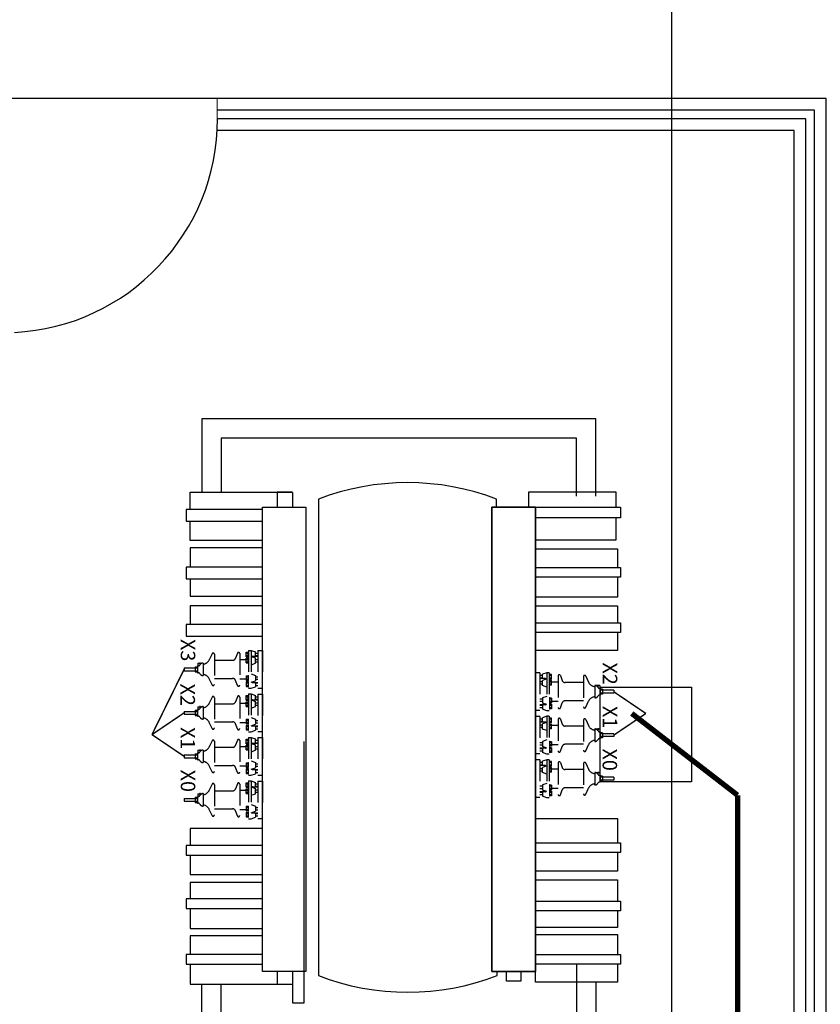
# Model space of a CAD drawing. Units: metres. Extents: x 1074 to 1916, y 940 to 1773.
# Drawn here: x 1136 to 1139, y 1028 to 1033 of the extents above; entities that cross this region are included whole.
import ezdxf

# ---------------------------------------------------------------- set-up
doc = ezdxf.new("R2010")
doc.units = ezdxf.units.M
doc.header["$LTSCALE"] = 0.1
for name, pattern in [('CENTER', [50.8, 31.75, -6.35, 6.35, -6.35]), ('DASHDOT', [1, 0.5, -0.25, 0, -0.25]), ('DASHED2', [0.375, 0.25, -0.125])]:
    doc.linetypes.add(name, pattern=pattern)
for name, color, linetype in [('01', 251, 'Continuous'), ('CON', 3, 'Continuous'), ('COTA', 250, 'Continuous'), ('Layer003', 3, 'Continuous'), ('LCE', 2, 'DASHDOT'), ('TEXTOS', 4, 'Continuous'), ('TRAFOS', 3, 'Continuous')]:
    doc.layers.add(name, color=color, linetype=linetype)
doc.layers.add('TRACEJADA', color=8, linetype='DASHED2', lineweight=9)
doc.styles.add('Legend', font='CALIBRI.TTF')

msp = doc.modelspace()

# ---------------------------------------------------------------- linework, layer by layer
at = {"layer": '01'}
for points in [[(1135.4394, 1021.2782), (1139.4394, 1021.2782), (1139.4394, 1032.4782), (1135.4394, 1032.4782)], [(1136.5907, 1021.3332), (1139.3844, 1021.3332), (1139.3844, 1032.4232), (1136.5894, 1032.4232)], [(1136.5907, 1021.3732), (1139.3444, 1021.3732), (1139.3444, 1032.3832), (1136.5894, 1032.3832)], [(1136.5907, 1021.4282), (1139.2894, 1021.4282), (1139.2894, 1032.3282), (1136.5894, 1032.3282)], [(1138.3818, 1029.722), (1138.809, 1029.722), (1138.809, 1029.2783), (1138.3818, 1029.2783), (1138.3818, 1029.722)]]:
    msp.add_lwpolyline(points, dxfattribs=at)
msp.add_arc((1135.5894, 1032.3832), 1.0012, 272.8624, 0, dxfattribs=at)
at = {"layer": 'CON', "linetype": 'DASHED2'}
for p, q in [((1136.5647, 1029.8789), (1136.5519, 1029.8508)), ((1136.5755, 1029.8766), (1136.5755, 1029.7351)), ((1136.6834, 1029.8814), (1136.6749, 1029.858)), ((1136.6944, 1029.8794), (1136.6944, 1029.7323)), ((1136.7249, 1029.8647), (1136.7249, 1029.8862)), ((1136.7249, 1029.8862), (1136.734, 1029.8862)), ((1136.7268, 1029.8811), (1136.7318, 1029.8811)), ((1136.7268, 1029.8698), (1136.7318, 1029.8698)), ((1136.734, 1029.8873), (1136.7362, 1029.8873)), ((1136.734, 1029.8636), (1136.734, 1029.8873)), ((1136.7362, 1029.8947), (1136.7476, 1029.8947)), ((1136.7362, 1029.8947), (1136.7362, 1029.717)), ((1136.7476, 1029.8947), (1136.7679, 1029.8876)), ((1136.7476, 1029.8947), (1136.7476, 1029.717)), ((1136.7679, 1029.867), (1136.7679, 1029.8876)), ((1136.7679, 1029.8811), (1136.7793, 1029.8811)), ((1136.7679, 1029.8698), (1136.7793, 1029.8698)), ((1136.7793, 1029.8936), (1136.8008, 1029.8936)), ((1136.7793, 1029.8936), (1136.7793, 1029.7181)), ((1136.8008, 1029.8936), (1136.8008, 1029.7181)), ((1136.4987, 1029.8341), (1136.5167, 1029.8341)), ((1136.4987, 1029.8341), (1136.4987, 1029.8217)), ((1136.523, 1029.8353), (1136.523, 1029.7764)), ((1136.5755, 1029.8483), (1136.6611, 1029.8483)), ((1136.6944, 1029.8511), (1136.7354, 1029.8511)), ((1136.7249, 1029.8647), (1136.734, 1029.8647)), ((1136.7249, 1029.8361), (1136.7249, 1029.8576)), ((1136.7249, 1029.8576), (1136.734, 1029.8576)), ((1136.7249, 1029.8361), (1136.734, 1029.8361)), ((1136.7268, 1029.8525), (1136.7318, 1029.8525)), ((1136.7268, 1029.8412), (1136.7318, 1029.8412)), ((1136.734, 1029.8636), (1136.7362, 1029.8636)), ((1136.734, 1029.8588), (1136.7362, 1029.8588)), ((1136.734, 1029.835), (1136.734, 1029.8588)), ((1136.734, 1029.835), (1136.7362, 1029.835)), ((1136.7476, 1029.8661), (1136.7679, 1029.859)), ((1136.7476, 1029.8276), (1136.7679, 1029.8348)), ((1136.7536, 1029.867), (1136.7793, 1029.867)), ((1136.7679, 1029.8348), (1136.7679, 1029.859)), ((1136.7679, 1029.8525), (1136.7793, 1029.8525)), ((1136.7679, 1029.8412), (1136.7793, 1029.8412)), ((1136.4341, 1029.8126), (1136.4861, 1029.8126)), ((1136.4341, 1029.8126), (1136.4341, 1029.7991)), ((1136.4341, 1029.7991), (1136.4861, 1029.7991)), ((1136.4861, 1029.8177), (1136.4861, 1029.794)), ((1136.4861, 1029.8177), (1136.497, 1029.8177)), ((1136.4861, 1029.794), (1136.497, 1029.794)), ((1136.4902, 1029.8126), (1136.4937, 1029.8126)), ((1136.4902, 1029.7991), (1136.4937, 1029.7991)), ((1136.497, 1029.8217), (1136.5002, 1029.8217)), ((1136.497, 1029.8217), (1136.497, 1029.79)), ((1136.497, 1029.79), (1136.5002, 1029.79)), ((1136.7476, 1029.7841), (1136.7679, 1029.7769)), ((1138.0996, 1029.7888), (1138.0781, 1029.7888)), ((1138.0781, 1029.7888), (1138.0781, 1029.6134)), ((1138.0996, 1029.7888), (1138.0996, 1029.6134)), ((1138.1313, 1029.7899), (1138.1109, 1029.7828)), ((1138.1109, 1029.7622), (1138.1109, 1029.7828)), ((1138.1426, 1029.7899), (1138.1313, 1029.7899)), ((1138.1313, 1029.7899), (1138.1313, 1029.6122)), ((1138.1426, 1029.7899), (1138.1426, 1029.6122)), ((1138.1449, 1029.7826), (1138.1426, 1029.7826)), ((1138.1449, 1029.7588), (1138.1449, 1029.7826)), ((1138.154, 1029.7814), (1138.1449, 1029.7814)), ((1138.154, 1029.7599), (1138.154, 1029.7814)), ((1136.5647, 1029.7328), (1136.5519, 1029.7609)), ((1136.5755, 1029.7634), (1136.6611, 1029.7634)), ((1136.6834, 1029.7304), (1136.6749, 1029.7537)), ((1136.6944, 1029.7606), (1136.7354, 1029.7606)), ((1136.7249, 1029.7756), (1136.7249, 1029.7541)), ((1136.7249, 1029.7756), (1136.734, 1029.7756)), ((1136.7249, 1029.7541), (1136.734, 1029.7541)), ((1136.7249, 1029.747), (1136.7249, 1029.7255)), ((1136.7249, 1029.747), (1136.734, 1029.747)), ((1136.7268, 1029.7705), (1136.7318, 1029.7705)), ((1136.7268, 1029.7592), (1136.7318, 1029.7592)), ((1136.7268, 1029.7419), (1136.7318, 1029.7419)), ((1136.734, 1029.7767), (1136.734, 1029.7529)), ((1136.734, 1029.7767), (1136.7362, 1029.7767)), ((1136.734, 1029.7529), (1136.7362, 1029.7529)), ((1136.734, 1029.7481), (1136.734, 1029.7244)), ((1136.734, 1029.7481), (1136.7362, 1029.7481)), ((1136.7476, 1029.7456), (1136.7679, 1029.7527)), ((1136.7536, 1029.7447), (1136.7793, 1029.7447)), ((1136.7679, 1029.7769), (1136.7679, 1029.7527)), ((1136.7679, 1029.7705), (1136.7793, 1029.7705)), ((1136.7679, 1029.7592), (1136.7793, 1029.7592)), ((1136.7679, 1029.7447), (1136.7679, 1029.7241)), ((1136.7679, 1029.7419), (1136.7793, 1029.7419)), ((1138.1109, 1029.7763), (1138.0996, 1029.7763)), ((1138.1109, 1029.765), (1138.0996, 1029.765)), ((1138.1253, 1029.7622), (1138.0996, 1029.7622)), ((1138.1109, 1029.7478), (1138.0996, 1029.7478)), ((1138.1109, 1029.7364), (1138.0996, 1029.7364)), ((1138.1313, 1029.7613), (1138.1109, 1029.7542)), ((1138.1109, 1029.73), (1138.1109, 1029.7542)), ((1138.1449, 1029.7588), (1138.1426, 1029.7588)), ((1138.1449, 1029.754), (1138.1426, 1029.754)), ((1138.1845, 1029.7463), (1138.1435, 1029.7463)), ((1138.154, 1029.7599), (1138.1449, 1029.7599)), ((1138.1449, 1029.7302), (1138.1449, 1029.754)), ((1138.154, 1029.7529), (1138.1449, 1029.7529)), ((1138.154, 1029.7314), (1138.1449, 1029.7314)), ((1138.1521, 1029.7763), (1138.1471, 1029.7763)), ((1138.1521, 1029.765), (1138.1471, 1029.765)), ((1138.1521, 1029.7478), (1138.1471, 1029.7478)), ((1138.1521, 1029.7364), (1138.1471, 1029.7364)), ((1138.154, 1029.7314), (1138.154, 1029.7529)), ((1138.1845, 1029.7746), (1138.1845, 1029.6275)), ((1138.1955, 1029.7766), (1138.204, 1029.7532)), ((1138.3033, 1029.7435), (1138.2178, 1029.7435)), ((1138.3033, 1029.7718), (1138.3033, 1029.6303)), ((1138.3141, 1029.7742), (1138.327, 1029.746)), ((1136.7249, 1029.7255), (1136.734, 1029.7255)), ((1136.7268, 1029.7306), (1136.7318, 1029.7306)), ((1136.734, 1029.7244), (1136.7362, 1029.7244)), ((1136.7362, 1029.717), (1136.7476, 1029.717)), ((1136.7362, 1029.691), (1136.7476, 1029.691)), ((1136.7362, 1029.691), (1136.7362, 1029.5133)), ((1136.7476, 1029.717), (1136.7679, 1029.7241)), ((1136.7476, 1029.691), (1136.7679, 1029.6838)), ((1136.7476, 1029.691), (1136.7476, 1029.5133)), ((1136.7679, 1029.7306), (1136.7793, 1029.7306)), ((1136.7793, 1029.7181), (1136.8008, 1029.7181)), ((1136.7793, 1029.6899), (1136.8008, 1029.6899)), ((1136.7793, 1029.6899), (1136.7793, 1029.5144)), ((1136.8008, 1029.6899), (1136.8008, 1029.5144)), ((1138.1313, 1029.7229), (1138.1109, 1029.73)), ((1138.1449, 1029.7302), (1138.1426, 1029.7302)), ((1138.3559, 1029.7305), (1138.3559, 1029.6717)), ((1138.3802, 1029.7294), (1138.3622, 1029.7294)), ((1138.3819, 1029.7169), (1138.3787, 1029.7169)), ((1138.3819, 1029.6852), (1138.3787, 1029.6852)), ((1138.3802, 1029.7294), (1138.3802, 1029.7169)), ((1138.3819, 1029.7169), (1138.3819, 1029.6852)), ((1138.3927, 1029.713), (1138.3819, 1029.713)), ((1138.3927, 1029.6892), (1138.3819, 1029.6892)), ((1138.3887, 1029.7079), (1138.3852, 1029.7079)), ((1138.3887, 1029.6943), (1138.3852, 1029.6943)), ((1138.3927, 1029.713), (1138.3927, 1029.6892)), ((1138.4448, 1029.7079), (1138.3927, 1029.7079)), ((1138.4448, 1029.6943), (1138.3927, 1029.6943)), ((1138.4448, 1029.7079), (1138.4448, 1029.6943)), ((1136.5647, 1029.6752), (1136.5519, 1029.6471)), ((1136.5755, 1029.6729), (1136.5755, 1029.5314)), ((1136.5755, 1029.6446), (1136.6611, 1029.6446)), ((1136.6834, 1029.6776), (1136.6749, 1029.6543)), ((1136.6944, 1029.6757), (1136.6944, 1029.5286)), ((1136.6944, 1029.6474), (1136.7354, 1029.6474)), ((1136.7249, 1029.661), (1136.7249, 1029.6825)), ((1136.7249, 1029.6825), (1136.734, 1029.6825)), ((1136.7249, 1029.661), (1136.734, 1029.661)), ((1136.7249, 1029.6324), (1136.7249, 1029.6539)), ((1136.7249, 1029.6539), (1136.734, 1029.6539)), ((1136.7268, 1029.6774), (1136.7318, 1029.6774)), ((1136.7268, 1029.6661), (1136.7318, 1029.6661)), ((1136.7268, 1029.6488), (1136.7318, 1029.6488)), ((1136.734, 1029.6836), (1136.7362, 1029.6836)), ((1136.734, 1029.6599), (1136.734, 1029.6836)), ((1136.734, 1029.6599), (1136.7362, 1029.6599)), ((1136.734, 1029.655), (1136.7362, 1029.655)), ((1136.734, 1029.6313), (1136.734, 1029.655)), ((1136.7476, 1029.6624), (1136.7679, 1029.6553)), ((1136.7536, 1029.6633), (1136.7793, 1029.6633)), ((1136.7679, 1029.6633), (1136.7679, 1029.6838)), ((1136.7679, 1029.6774), (1136.7793, 1029.6774)), ((1136.7679, 1029.6661), (1136.7793, 1029.6661)), ((1136.7679, 1029.6311), (1136.7679, 1029.6553)), ((1136.7679, 1029.6488), (1136.7793, 1029.6488)), ((1138.1109, 1029.6657), (1138.0996, 1029.6657)), ((1138.1109, 1029.6544), (1138.0996, 1029.6544)), ((1138.1253, 1029.64), (1138.0996, 1029.64)), ((1138.1313, 1029.6793), (1138.1109, 1029.6722)), ((1138.1109, 1029.6722), (1138.1109, 1029.6479)), ((1138.1313, 1029.6408), (1138.1109, 1029.6479)), ((1138.1109, 1029.64), (1138.1109, 1029.6194)), ((1138.1449, 1029.6719), (1138.1426, 1029.6719)), ((1138.1449, 1029.6482), (1138.1426, 1029.6482)), ((1138.1449, 1029.6434), (1138.1426, 1029.6434)), ((1138.1845, 1029.6558), (1138.1435, 1029.6558)), ((1138.1449, 1029.6719), (1138.1449, 1029.6482)), ((1138.154, 1029.6708), (1138.1449, 1029.6708)), ((1138.154, 1029.6493), (1138.1449, 1029.6493)), ((1138.1449, 1029.6434), (1138.1449, 1029.6196)), ((1138.154, 1029.6422), (1138.1449, 1029.6422)), ((1138.1521, 1029.6657), (1138.1471, 1029.6657)), ((1138.1521, 1029.6544), (1138.1471, 1029.6544)), ((1138.154, 1029.6708), (1138.154, 1029.6493)), ((1138.154, 1029.6422), (1138.154, 1029.6207)), ((1138.1955, 1029.6256), (1138.204, 1029.649)), ((1138.3033, 1029.6586), (1138.2178, 1029.6586)), ((1138.3141, 1029.628), (1138.327, 1029.6561)), ((1136.4341, 1029.6089), (1136.4861, 1029.6089)), ((1136.4341, 1029.6089), (1136.4341, 1029.5954)), ((1136.4341, 1029.5954), (1136.4861, 1029.5954)), ((1136.4861, 1029.614), (1136.497, 1029.614)), ((1136.4861, 1029.614), (1136.4861, 1029.5903)), ((1136.4902, 1029.6089), (1136.4937, 1029.6089)), ((1136.4902, 1029.5954), (1136.4937, 1029.5954)), ((1136.497, 1029.618), (1136.5002, 1029.618)), ((1136.497, 1029.618), (1136.497, 1029.5863)), ((1136.4987, 1029.6304), (1136.5167, 1029.6304)), ((1136.4987, 1029.6304), (1136.4987, 1029.618)), ((1136.523, 1029.6316), (1136.523, 1029.5727)), ((1136.7249, 1029.6324), (1136.734, 1029.6324)), ((1136.7268, 1029.6375), (1136.7318, 1029.6375)), ((1136.734, 1029.6313), (1136.7362, 1029.6313)), ((1136.7476, 1029.6239), (1136.7679, 1029.6311)), ((1136.7679, 1029.6375), (1136.7793, 1029.6375)), ((1138.0996, 1029.6134), (1138.0781, 1029.6134)), ((1138.1109, 1029.6371), (1138.0996, 1029.6371)), ((1138.1109, 1029.6258), (1138.0996, 1029.6258)), ((1138.1313, 1029.6122), (1138.1109, 1029.6194)), ((1138.1426, 1029.6122), (1138.1313, 1029.6122)), ((1138.1449, 1029.6196), (1138.1426, 1029.6196)), ((1138.154, 1029.6207), (1138.1449, 1029.6207)), ((1138.1521, 1029.6371), (1138.1471, 1029.6371)), ((1138.1521, 1029.6258), (1138.1471, 1029.6258)), ((1136.4861, 1029.5903), (1136.497, 1029.5903)), ((1136.497, 1029.5863), (1136.5002, 1029.5863)), ((1136.5647, 1029.5291), (1136.5519, 1029.5572)), ((1136.5755, 1029.5597), (1136.6611, 1029.5597)), ((1136.6834, 1029.5266), (1136.6749, 1029.55)), ((1136.6944, 1029.5569), (1136.7354, 1029.5569)), ((1136.7249, 1029.5719), (1136.7249, 1029.5504)), ((1136.7249, 1029.5719), (1136.734, 1029.5719)), ((1136.7249, 1029.5504), (1136.734, 1029.5504)), ((1136.7268, 1029.5668), (1136.7318, 1029.5668)), ((1136.7268, 1029.5555), (1136.7318, 1029.5555)), ((1136.734, 1029.573), (1136.734, 1029.5492)), ((1136.734, 1029.573), (1136.7362, 1029.573)), ((1136.734, 1029.5492), (1136.7362, 1029.5492)), ((1136.7476, 1029.5804), (1136.7679, 1029.5732)), ((1136.7476, 1029.5419), (1136.7679, 1029.549)), ((1136.7679, 1029.5732), (1136.7679, 1029.549)), ((1136.7679, 1029.5668), (1136.7793, 1029.5668)), ((1136.7679, 1029.5555), (1136.7793, 1029.5555)), ((1138.0996, 1029.5851), (1138.0781, 1029.5851)), ((1138.0781, 1029.5851), (1138.0781, 1029.4097)), ((1138.0996, 1029.5851), (1138.0996, 1029.4097)), ((1138.1109, 1029.5726), (1138.0996, 1029.5726)), ((1138.1109, 1029.5613), (1138.0996, 1029.5613)), ((1138.1253, 1029.5585), (1138.0996, 1029.5585)), ((1138.1313, 1029.5862), (1138.1109, 1029.5791)), ((1138.1109, 1029.5585), (1138.1109, 1029.5791)), ((1138.1313, 1029.5576), (1138.1109, 1029.5505)), ((1138.1109, 1029.5263), (1138.1109, 1029.5505)), ((1138.1426, 1029.5862), (1138.1313, 1029.5862)), ((1138.1313, 1029.5862), (1138.1313, 1029.4085)), ((1138.1426, 1029.5862), (1138.1426, 1029.4085)), ((1138.1449, 1029.5788), (1138.1426, 1029.5788)), ((1138.1449, 1029.5551), (1138.1426, 1029.5551)), ((1138.1449, 1029.5503), (1138.1426, 1029.5503)), ((1138.1449, 1029.5551), (1138.1449, 1029.5788)), ((1138.154, 1029.5777), (1138.1449, 1029.5777)), ((1138.154, 1029.5562), (1138.1449, 1029.5562)), ((1138.1449, 1029.5265), (1138.1449, 1029.5503)), ((1138.154, 1029.5491), (1138.1449, 1029.5491)), ((1138.1521, 1029.5726), (1138.1471, 1029.5726)), ((1138.1521, 1029.5613), (1138.1471, 1029.5613)), ((1138.154, 1029.5562), (1138.154, 1029.5777)), ((1138.154, 1029.5276), (1138.154, 1029.5491)), ((1138.1845, 1029.5709), (1138.1845, 1029.4238)), ((1138.1955, 1029.5729), (1138.204, 1029.5495)), ((1138.3033, 1029.5681), (1138.3033, 1029.4266)), ((1138.3141, 1029.5704), (1138.327, 1029.5423)), ((1136.7249, 1029.5433), (1136.7249, 1029.5218)), ((1136.7249, 1029.5433), (1136.734, 1029.5433)), ((1136.7249, 1029.5218), (1136.734, 1029.5218)), ((1136.7268, 1029.5382), (1136.7318, 1029.5382)), ((1136.7268, 1029.5269), (1136.7318, 1029.5269)), ((1136.734, 1029.5444), (1136.734, 1029.5207)), ((1136.734, 1029.5444), (1136.7362, 1029.5444)), ((1136.734, 1029.5207), (1136.7362, 1029.5207)), ((1136.7362, 1029.5133), (1136.7476, 1029.5133)), ((1136.7476, 1029.5133), (1136.7679, 1029.5204)), ((1136.7536, 1029.541), (1136.7793, 1029.541)), ((1136.7679, 1029.541), (1136.7679, 1029.5204)), ((1136.7679, 1029.5382), (1136.7793, 1029.5382)), ((1136.7679, 1029.5269), (1136.7793, 1029.5269)), ((1136.7793, 1029.5144), (1136.8008, 1029.5144)), ((1138.1109, 1029.544), (1138.0996, 1029.544)), ((1138.1109, 1029.5327), (1138.0996, 1029.5327)), ((1138.1313, 1029.5192), (1138.1109, 1029.5263)), ((1138.1449, 1029.5265), (1138.1426, 1029.5265)), ((1138.1845, 1029.5426), (1138.1435, 1029.5426)), ((1138.154, 1029.5276), (1138.1449, 1029.5276)), ((1138.1521, 1029.544), (1138.1471, 1029.544)), ((1138.1521, 1029.5327), (1138.1471, 1029.5327)), ((1138.3033, 1029.5398), (1138.2178, 1029.5398)), ((1138.3559, 1029.5268), (1138.3559, 1029.4679)), ((1138.3802, 1029.5257), (1138.3622, 1029.5257)), ((1138.3819, 1029.5132), (1138.3787, 1029.5132)), ((1138.3802, 1029.5257), (1138.3802, 1029.5132)), ((1138.3819, 1029.5132), (1138.3819, 1029.4815)), ((1138.3927, 1029.5092), (1138.3819, 1029.5092)), ((1138.3887, 1029.5042), (1138.3852, 1029.5042)), ((1138.3927, 1029.5092), (1138.3927, 1029.4855)), ((1138.4448, 1029.5042), (1138.3927, 1029.5042)), ((1138.4448, 1029.5042), (1138.4448, 1029.4906)), ((1136.5647, 1029.4715), (1136.5519, 1029.4434)), ((1136.5755, 1029.4692), (1136.5755, 1029.3277)), ((1136.6834, 1029.4739), (1136.6749, 1029.4505)), ((1136.6944, 1029.472), (1136.6944, 1029.3249)), ((1136.7249, 1029.4573), (1136.7249, 1029.4788)), ((1136.7249, 1029.4788), (1136.734, 1029.4788)), ((1136.7249, 1029.4573), (1136.734, 1029.4573)), ((1136.7268, 1029.4737), (1136.7318, 1029.4737)), ((1136.7268, 1029.4624), (1136.7318, 1029.4624)), ((1136.734, 1029.4799), (1136.7362, 1029.4799)), ((1136.734, 1029.4561), (1136.734, 1029.4799)), ((1136.734, 1029.4561), (1136.7362, 1029.4561)), ((1136.7362, 1029.4873), (1136.7476, 1029.4873)), ((1136.7362, 1029.4873), (1136.7362, 1029.3096)), ((1136.7476, 1029.4873), (1136.7679, 1029.4801)), ((1136.7476, 1029.4873), (1136.7476, 1029.3096)), ((1136.7476, 1029.4587), (1136.7679, 1029.4516)), ((1136.7536, 1029.4595), (1136.7793, 1029.4595)), ((1136.7679, 1029.4595), (1136.7679, 1029.4801)), ((1136.7679, 1029.4737), (1136.7793, 1029.4737)), ((1136.7679, 1029.4624), (1136.7793, 1029.4624)), ((1136.7793, 1029.4861), (1136.8008, 1029.4861)), ((1136.7793, 1029.4861), (1136.7793, 1029.3107)), ((1136.8008, 1029.4861), (1136.8008, 1029.3107)), ((1138.1109, 1029.462), (1138.0996, 1029.462)), ((1138.1313, 1029.4756), (1138.1109, 1029.4684)), ((1138.1109, 1029.4684), (1138.1109, 1029.4442)), ((1138.1449, 1029.4682), (1138.1426, 1029.4682)), ((1138.1449, 1029.4682), (1138.1449, 1029.4445)), ((1138.154, 1029.4671), (1138.1449, 1029.4671)), ((1138.1521, 1029.462), (1138.1471, 1029.462)), ((1138.154, 1029.4671), (1138.154, 1029.4456)), ((1138.3033, 1029.4549), (1138.2178, 1029.4549)), ((1138.3819, 1029.4815), (1138.3787, 1029.4815)), ((1138.3927, 1029.4855), (1138.3819, 1029.4855)), ((1138.3887, 1029.4906), (1138.3852, 1029.4906)), ((1138.4448, 1029.4906), (1138.3927, 1029.4906)), ((1136.4861, 1029.4103), (1136.4861, 1029.3865)), ((1136.4861, 1029.4103), (1136.497, 1029.4103)), ((1136.497, 1029.4143), (1136.5002, 1029.4143)), ((1136.497, 1029.4143), (1136.497, 1029.3826)), ((1136.4987, 1029.4267), (1136.5167, 1029.4267)), ((1136.4987, 1029.4267), (1136.4987, 1029.4143)), ((1136.523, 1029.4279), (1136.523, 1029.369)), ((1136.5755, 1029.4409), (1136.6611, 1029.4409)), ((1136.6944, 1029.4437), (1136.7354, 1029.4437)), ((1136.7249, 1029.4287), (1136.7249, 1029.4502)), ((1136.7249, 1029.4502), (1136.734, 1029.4502)), ((1136.7249, 1029.4287), (1136.734, 1029.4287)), ((1136.7268, 1029.4451), (1136.7318, 1029.4451)), ((1136.7268, 1029.4338), (1136.7318, 1029.4338)), ((1136.734, 1029.4513), (1136.7362, 1029.4513)), ((1136.734, 1029.4276), (1136.734, 1029.4513)), ((1136.734, 1029.4276), (1136.7362, 1029.4276)), ((1136.7476, 1029.4202), (1136.7679, 1029.4274)), ((1136.7679, 1029.4274), (1136.7679, 1029.4516)), ((1136.7679, 1029.4451), (1136.7793, 1029.4451)), ((1136.7679, 1029.4338), (1136.7793, 1029.4338)), ((1138.0996, 1029.4097), (1138.0781, 1029.4097)), ((1138.1109, 1029.4507), (1138.0996, 1029.4507)), ((1138.1253, 1029.4363), (1138.0996, 1029.4363)), ((1138.1109, 1029.4334), (1138.0996, 1029.4334)), ((1138.1109, 1029.4221), (1138.0996, 1029.4221)), ((1138.1313, 1029.4371), (1138.1109, 1029.4442)), ((1138.1109, 1029.4363), (1138.1109, 1029.4157)), ((1138.1313, 1029.4085), (1138.1109, 1029.4157)), ((1138.1426, 1029.4085), (1138.1313, 1029.4085)), ((1138.1449, 1029.4445), (1138.1426, 1029.4445)), ((1138.1449, 1029.4396), (1138.1426, 1029.4396)), ((1138.1449, 1029.4159), (1138.1426, 1029.4159)), ((1138.1845, 1029.4521), (1138.1435, 1029.4521)), ((1138.154, 1029.4456), (1138.1449, 1029.4456)), ((1138.1449, 1029.4396), (1138.1449, 1029.4159)), ((1138.154, 1029.4385), (1138.1449, 1029.4385)), ((1138.154, 1029.417), (1138.1449, 1029.417)), ((1138.1521, 1029.4507), (1138.1471, 1029.4507)), ((1138.1521, 1029.4334), (1138.1471, 1029.4334)), ((1138.1521, 1029.4221), (1138.1471, 1029.4221)), ((1138.154, 1029.4385), (1138.154, 1029.417)), ((1138.1955, 1029.4219), (1138.204, 1029.4452)), ((1138.3141, 1029.4243), (1138.327, 1029.4524)), ((1136.4341, 1029.4052), (1136.4861, 1029.4052)), ((1136.4341, 1029.4052), (1136.4341, 1029.3916)), ((1136.4341, 1029.3916), (1136.4861, 1029.3916)), ((1136.4861, 1029.3865), (1136.497, 1029.3865)), ((1136.4902, 1029.4052), (1136.4937, 1029.4052)), ((1136.4902, 1029.3916), (1136.4937, 1029.3916)), ((1136.497, 1029.3826), (1136.5002, 1029.3826)), ((1136.7249, 1029.3682), (1136.7249, 1029.3467)), ((1136.7249, 1029.3682), (1136.734, 1029.3682)), ((1136.7268, 1029.3631), (1136.7318, 1029.3631)), ((1136.734, 1029.3693), (1136.7362, 1029.3693)), ((1136.734, 1029.3693), (1136.734, 1029.3455)), ((1136.7476, 1029.3766), (1136.7679, 1029.3695)), ((1136.7679, 1029.3695), (1136.7679, 1029.3453)), ((1136.7679, 1029.3631), (1136.7793, 1029.3631)), ((1138.0996, 1029.3814), (1138.0781, 1029.3814)), ((1138.0781, 1029.3814), (1138.0781, 1029.2059)), ((1138.0996, 1029.3814), (1138.0996, 1029.2059)), ((1138.1109, 1029.3689), (1138.0996, 1029.3689)), ((1138.1313, 1029.3825), (1138.1109, 1029.3754)), ((1138.1109, 1029.3548), (1138.1109, 1029.3754)), ((1138.1426, 1029.3825), (1138.1313, 1029.3825)), ((1138.1313, 1029.3825), (1138.1313, 1029.2048)), ((1138.1426, 1029.3825), (1138.1426, 1029.2048)), ((1138.1449, 1029.3751), (1138.1426, 1029.3751)), ((1138.1449, 1029.3514), (1138.1449, 1029.3751)), ((1138.154, 1029.374), (1138.1449, 1029.374)), ((1138.1521, 1029.3689), (1138.1471, 1029.3689)), ((1138.154, 1029.3525), (1138.154, 1029.374)), ((1138.1845, 1029.3672), (1138.1845, 1029.2201)), ((1138.1955, 1029.3692), (1138.204, 1029.3458)), ((1138.3033, 1029.3644), (1138.3033, 1029.2229)), ((1138.3141, 1029.3667), (1138.327, 1029.3386)), ((1136.5647, 1029.3253), (1136.5519, 1029.3535)), ((1136.5755, 1029.356), (1136.6611, 1029.356)), ((1136.6834, 1029.3229), (1136.6749, 1029.3463)), ((1136.6944, 1029.3532), (1136.7354, 1029.3532)), ((1136.7249, 1029.3467), (1136.734, 1029.3467)), ((1136.7249, 1029.3396), (1136.7249, 1029.3181)), ((1136.7249, 1029.3396), (1136.734, 1029.3396)), ((1136.7249, 1029.3181), (1136.734, 1029.3181)), ((1136.7268, 1029.3517), (1136.7318, 1029.3517)), ((1136.7268, 1029.3345), (1136.7318, 1029.3345)), ((1136.7268, 1029.3232), (1136.7318, 1029.3232)), ((1136.734, 1029.3455), (1136.7362, 1029.3455)), ((1136.734, 1029.3407), (1136.734, 1029.3169)), ((1136.734, 1029.3407), (1136.7362, 1029.3407)), ((1136.734, 1029.3169), (1136.7362, 1029.3169)), ((1136.7476, 1029.3382), (1136.7679, 1029.3453)), ((1136.7476, 1029.3096), (1136.7679, 1029.3167)), ((1136.7536, 1029.3373), (1136.7793, 1029.3373)), ((1136.7679, 1029.3517), (1136.7793, 1029.3517)), ((1136.7679, 1029.3373), (1136.7679, 1029.3167)), ((1136.7679, 1029.3345), (1136.7793, 1029.3345)), ((1136.7679, 1029.3232), (1136.7793, 1029.3232)), ((1138.1109, 1029.3576), (1138.0996, 1029.3576)), ((1138.1253, 1029.3548), (1138.0996, 1029.3548)), ((1138.1109, 1029.3403), (1138.0996, 1029.3403)), ((1138.1109, 1029.329), (1138.0996, 1029.329)), ((1138.1313, 1029.3539), (1138.1109, 1029.3468)), ((1138.1109, 1029.3226), (1138.1109, 1029.3468)), ((1138.1313, 1029.3154), (1138.1109, 1029.3226)), ((1138.1449, 1029.3514), (1138.1426, 1029.3514)), ((1138.1449, 1029.3466), (1138.1426, 1029.3466)), ((1138.1449, 1029.3228), (1138.1426, 1029.3228)), ((1138.1845, 1029.3389), (1138.1435, 1029.3389)), ((1138.154, 1029.3525), (1138.1449, 1029.3525)), ((1138.1449, 1029.3228), (1138.1449, 1029.3466)), ((1138.154, 1029.3454), (1138.1449, 1029.3454)), ((1138.154, 1029.3239), (1138.1449, 1029.3239)), ((1138.1521, 1029.3576), (1138.1471, 1029.3576)), ((1138.1521, 1029.3403), (1138.1471, 1029.3403)), ((1138.1521, 1029.329), (1138.1471, 1029.329)), ((1138.154, 1029.3239), (1138.154, 1029.3454)), ((1138.3033, 1029.3361), (1138.2178, 1029.3361)), ((1138.3559, 1029.3231), (1138.3559, 1029.2642)), ((1138.3802, 1029.3219), (1138.3622, 1029.3219)), ((1138.3802, 1029.3219), (1138.3802, 1029.3095)), ((1136.6834, 1029.2702), (1136.6749, 1029.2468)), ((1136.7249, 1029.2536), (1136.7249, 1029.2751)), ((1136.7249, 1029.2751), (1136.734, 1029.2751)), ((1136.7268, 1029.27), (1136.7318, 1029.27)), ((1136.734, 1029.2762), (1136.7362, 1029.2762)), ((1136.734, 1029.2524), (1136.734, 1029.2762)), ((1136.7362, 1029.3096), (1136.7476, 1029.3096)), ((1136.7362, 1029.2836), (1136.7476, 1029.2836)), ((1136.7362, 1029.2836), (1136.7362, 1029.1059)), ((1136.7476, 1029.2836), (1136.7679, 1029.2764)), ((1136.7476, 1029.2836), (1136.7476, 1029.1059)), ((1136.7679, 1029.2558), (1136.7679, 1029.2764)), ((1136.7679, 1029.27), (1136.7793, 1029.27)), ((1136.7793, 1029.3107), (1136.8008, 1029.3107)), ((1136.7793, 1029.2824), (1136.8008, 1029.2824)), ((1136.7793, 1029.2824), (1136.7793, 1029.107)), ((1136.8008, 1029.2824), (1136.8008, 1029.107)), ((1138.1313, 1029.2719), (1138.1109, 1029.2647)), ((1138.3819, 1029.3095), (1138.3787, 1029.3095)), ((1138.3819, 1029.2778), (1138.3787, 1029.2778)), ((1138.3819, 1029.3095), (1138.3819, 1029.2778)), ((1138.3927, 1029.3055), (1138.3819, 1029.3055)), ((1138.3927, 1029.2818), (1138.3819, 1029.2818)), ((1138.3887, 1029.3004), (1138.3852, 1029.3004)), ((1138.3887, 1029.2869), (1138.3852, 1029.2869)), ((1138.3927, 1029.3055), (1138.3927, 1029.2818)), ((1138.4448, 1029.3004), (1138.3927, 1029.3004)), ((1138.4448, 1029.2869), (1138.3927, 1029.2869)), ((1138.4448, 1029.3004), (1138.4448, 1029.2869)), ((1136.523, 1029.2241), (1136.523, 1029.1653)), ((1136.5647, 1029.2678), (1136.5519, 1029.2397)), ((1136.5755, 1029.2655), (1136.5755, 1029.124)), ((1136.5755, 1029.2372), (1136.6611, 1029.2372)), ((1136.6944, 1029.2683), (1136.6944, 1029.1212)), ((1136.6944, 1029.24), (1136.7354, 1029.24)), ((1136.7249, 1029.2536), (1136.734, 1029.2536)), ((1136.7249, 1029.225), (1136.7249, 1029.2465)), ((1136.7249, 1029.2465), (1136.734, 1029.2465)), ((1136.7249, 1029.225), (1136.734, 1029.225)), ((1136.7268, 1029.2587), (1136.7318, 1029.2587)), ((1136.7268, 1029.2414), (1136.7318, 1029.2414)), ((1136.7268, 1029.2301), (1136.7318, 1029.2301)), ((1136.734, 1029.2524), (1136.7362, 1029.2524)), ((1136.734, 1029.2476), (1136.7362, 1029.2476)), ((1136.734, 1029.2239), (1136.734, 1029.2476)), ((1136.734, 1029.2239), (1136.7362, 1029.2239)), ((1136.7476, 1029.255), (1136.7679, 1029.2478)), ((1136.7536, 1029.2558), (1136.7793, 1029.2558)), ((1136.7679, 1029.2587), (1136.7793, 1029.2587)), ((1136.7679, 1029.2236), (1136.7679, 1029.2478)), ((1136.7679, 1029.2414), (1136.7793, 1029.2414)), ((1136.7679, 1029.2301), (1136.7793, 1029.2301)), ((1138.1109, 1029.2583), (1138.0996, 1029.2583)), ((1138.1109, 1029.247), (1138.0996, 1029.247)), ((1138.1253, 1029.2325), (1138.0996, 1029.2325)), ((1138.1109, 1029.2297), (1138.0996, 1029.2297)), ((1138.1109, 1029.2647), (1138.1109, 1029.2405)), ((1138.1313, 1029.2334), (1138.1109, 1029.2405)), ((1138.1109, 1029.2325), (1138.1109, 1029.2119)), ((1138.1449, 1029.2645), (1138.1426, 1029.2645)), ((1138.1449, 1029.2407), (1138.1426, 1029.2407)), ((1138.1449, 1029.2359), (1138.1426, 1029.2359)), ((1138.1845, 1029.2484), (1138.1435, 1029.2484)), ((1138.1449, 1029.2645), (1138.1449, 1029.2407)), ((1138.154, 1029.2634), (1138.1449, 1029.2634)), ((1138.154, 1029.2419), (1138.1449, 1029.2419)), ((1138.1449, 1029.2359), (1138.1449, 1029.2122)), ((1138.154, 1029.2348), (1138.1449, 1029.2348)), ((1138.1521, 1029.2583), (1138.1471, 1029.2583)), ((1138.1521, 1029.247), (1138.1471, 1029.247)), ((1138.1521, 1029.2297), (1138.1471, 1029.2297)), ((1138.154, 1029.2634), (1138.154, 1029.2419)), ((1138.154, 1029.2348), (1138.154, 1029.2133)), ((1138.1955, 1029.2182), (1138.204, 1029.2415)), ((1138.3033, 1029.2512), (1138.2178, 1029.2512)), ((1138.3141, 1029.2206), (1138.327, 1029.2487)), ((1136.4341, 1029.2015), (1136.4861, 1029.2015)), ((1136.4341, 1029.2015), (1136.4341, 1029.1879)), ((1136.4341, 1029.1879), (1136.4861, 1029.1879)), ((1136.4861, 1029.2066), (1136.4861, 1029.1828)), ((1136.4861, 1029.2066), (1136.497, 1029.2066)), ((1136.4861, 1029.1828), (1136.497, 1029.1828)), ((1136.4902, 1029.2015), (1136.4937, 1029.2015)), ((1136.4902, 1029.1879), (1136.4937, 1029.1879)), ((1136.497, 1029.2106), (1136.5002, 1029.2106)), ((1136.497, 1029.2106), (1136.497, 1029.1789)), ((1136.497, 1029.1789), (1136.5002, 1029.1789)), ((1136.4987, 1029.223), (1136.5167, 1029.223)), ((1136.4987, 1029.223), (1136.4987, 1029.2106)), ((1136.7476, 1029.2165), (1136.7679, 1029.2236)), ((1138.0996, 1029.2059), (1138.0781, 1029.2059)), ((1138.1109, 1029.2184), (1138.0996, 1029.2184)), ((1138.1313, 1029.2048), (1138.1109, 1029.2119)), ((1138.1426, 1029.2048), (1138.1313, 1029.2048)), ((1138.1449, 1029.2122), (1138.1426, 1029.2122)), ((1138.154, 1029.2133), (1138.1449, 1029.2133)), ((1138.1521, 1029.2184), (1138.1471, 1029.2184)), ((1136.5647, 1029.1216), (1136.5519, 1029.1498)), ((1136.5755, 1029.1523), (1136.6611, 1029.1523)), ((1136.6834, 1029.1192), (1136.6749, 1029.1426)), ((1136.6944, 1029.1494), (1136.7354, 1029.1494)), ((1136.7249, 1029.1644), (1136.734, 1029.1644)), ((1136.7249, 1029.1644), (1136.7249, 1029.1429)), ((1136.7249, 1029.1429), (1136.734, 1029.1429)), ((1136.7249, 1029.1359), (1136.7249, 1029.1144)), ((1136.7249, 1029.1359), (1136.734, 1029.1359)), ((1136.7268, 1029.1594), (1136.7318, 1029.1594)), ((1136.7268, 1029.148), (1136.7318, 1029.148)), ((1136.734, 1029.1656), (1136.7362, 1029.1656)), ((1136.734, 1029.1656), (1136.734, 1029.1418)), ((1136.734, 1029.1418), (1136.7362, 1029.1418)), ((1136.734, 1029.137), (1136.734, 1029.1132)), ((1136.734, 1029.137), (1136.7362, 1029.137)), ((1136.7476, 1029.1729), (1136.7679, 1029.1658)), ((1136.7476, 1029.1345), (1136.7679, 1029.1416)), ((1136.7536, 1029.1336), (1136.7793, 1029.1336)), ((1136.7679, 1029.1658), (1136.7679, 1029.1416)), ((1136.7679, 1029.1594), (1136.7793, 1029.1594)), ((1136.7679, 1029.148), (1136.7793, 1029.148)), ((1136.7679, 1029.1336), (1136.7679, 1029.113)), ((1136.7249, 1029.1144), (1136.734, 1029.1144)), ((1136.7268, 1029.1308), (1136.7318, 1029.1308)), ((1136.7268, 1029.1195), (1136.7318, 1029.1195)), ((1136.734, 1029.1132), (1136.7362, 1029.1132)), ((1136.7362, 1029.1059), (1136.7476, 1029.1059)), ((1136.7476, 1029.1059), (1136.7679, 1029.113)), ((1136.7679, 1029.1308), (1136.7793, 1029.1308)), ((1136.7679, 1029.1195), (1136.7793, 1029.1195)), ((1136.7793, 1029.107), (1136.8008, 1029.107))]:
    msp.add_line(p, q, dxfattribs=at)
for centre, radius, start, end in [((1136.5699, 1029.8766), 0.00566, 0, 155.4818), ((1136.6887, 1029.8794), 0.00566, 0, 160), ((1136.5002, 1029.8296), 0.00792, 270, 331.4281), ((1136.523, 1029.8172), 0.0181, 90, 151.4281), ((1136.519, 1029.8658), 0.0362, 276.4594, 335.4818), ((1136.6611, 1029.863), 0.0147, 270, 340), ((1136.7354, 1029.8658), 0.0147, 270, 273.2038), ((1136.7354, 1029.8658), 0.0147, 270, 273.2038), ((1136.5002, 1029.7821), 0.00792, 28.5719, 90), ((1136.523, 1029.7945), 0.0181, 208.5719, 270), ((1136.519, 1029.7459), 0.0362, 24.5182, 83.5406), ((1138.1902, 1029.7746), 0.00566, 20, 180), ((1138.309, 1029.7718), 0.00566, 24.5182, 180), ((1136.5699, 1029.7351), 0.00566, 204.5182, 0), ((1136.6611, 1029.7487), 0.0147, 20, 90), ((1136.6887, 1029.7323), 0.00566, 200, 0), ((1136.7354, 1029.7459), 0.0147, 86.7962, 90), ((1136.7536, 1029.7481), 0.0034, 206.4038, 270), ((1138.1435, 1029.7611), 0.0147, 266.7962, 270), ((1138.1435, 1029.7611), 0.0147, 266.7962, 270), ((1138.2178, 1029.7582), 0.0147, 200, 270), ((1138.3599, 1029.7611), 0.0362, 204.5182, 263.5406), ((1138.3559, 1029.7124), 0.0181, 28.5719, 90), ((1138.3787, 1029.7248), 0.00792, 208.5719, 270), ((1138.3787, 1029.6773), 0.00792, 90, 151.4281), ((1136.519, 1029.6621), 0.0362, 276.4594, 335.4818), ((1136.5699, 1029.6729), 0.00566, 0, 155.4818), ((1136.6611, 1029.6593), 0.0147, 270, 340), ((1136.6887, 1029.6757), 0.00566, 0, 160), ((1136.7354, 1029.6621), 0.0147, 270, 273.2038), ((1136.7354, 1029.6621), 0.0147, 270, 273.2038), ((1138.1253, 1029.6434), 0.0034, 270, 333.5962), ((1138.1435, 1029.6411), 0.0147, 90, 93.2038), ((1138.2178, 1029.6439), 0.0147, 90, 160), ((1138.3599, 1029.6411), 0.0362, 96.4594, 155.4818), ((1138.3559, 1029.6898), 0.0181, 270, 331.4281), ((1136.5002, 1029.6259), 0.00792, 270, 331.4281), ((1136.523, 1029.6135), 0.0181, 90, 151.4281), ((1138.1902, 1029.6275), 0.00566, 180, 340), ((1138.309, 1029.6303), 0.00566, 180, 335.4818), ((1136.5002, 1029.5784), 0.00792, 28.5719, 90), ((1136.523, 1029.5908), 0.0181, 208.5719, 270), ((1136.519, 1029.5422), 0.0362, 24.5182, 83.5406), ((1136.6611, 1029.545), 0.0147, 20, 90), ((1136.7354, 1029.5422), 0.0147, 86.7962, 90), ((1138.1902, 1029.5709), 0.00566, 20, 180), ((1138.2178, 1029.5545), 0.0147, 200, 270), ((1138.309, 1029.5681), 0.00566, 24.5182, 180), ((1136.5699, 1029.5314), 0.00566, 204.5182, 0), ((1136.6887, 1029.5286), 0.00566, 200, 0), ((1136.7536, 1029.5444), 0.0034, 206.4038, 270), ((1138.1435, 1029.5573), 0.0147, 266.7962, 270), ((1138.1435, 1029.5573), 0.0147, 266.7962, 270), ((1138.3599, 1029.5573), 0.0362, 204.5182, 263.5406), ((1138.3559, 1029.5087), 0.0181, 28.5719, 90), ((1138.3787, 1029.5211), 0.00792, 208.5719, 270), ((1136.5699, 1029.4692), 0.00566, 0, 155.4818), ((1136.6887, 1029.472), 0.00566, 0, 160), ((1138.2178, 1029.4402), 0.0147, 90, 160), ((1138.3599, 1029.4374), 0.0362, 96.4594, 155.4818), ((1138.3559, 1029.486), 0.0181, 270, 331.4281), ((1138.3787, 1029.4736), 0.00792, 90, 151.4281), ((1136.5002, 1029.4222), 0.00792, 270, 331.4281), ((1136.523, 1029.4097), 0.0181, 90, 151.4281), ((1136.519, 1029.4584), 0.0362, 276.4594, 335.4818), ((1136.6611, 1029.4556), 0.0147, 270, 340), ((1136.7354, 1029.4584), 0.0147, 270, 273.2038), ((1136.7354, 1029.4584), 0.0147, 270, 273.2038), ((1138.1253, 1029.4396), 0.0034, 270, 333.5962), ((1138.1435, 1029.4374), 0.0147, 90, 93.2038), ((1138.1902, 1029.4238), 0.00566, 180, 340), ((1138.309, 1029.4266), 0.00566, 180, 335.4818), ((1136.5002, 1029.3747), 0.00792, 28.5719, 90), ((1136.523, 1029.3871), 0.0181, 208.5719, 270), ((1136.519, 1029.3384), 0.0362, 24.5182, 83.5406), ((1138.1902, 1029.3672), 0.00566, 20, 180), ((1138.309, 1029.3644), 0.00566, 24.5182, 180), ((1136.5699, 1029.3277), 0.00566, 204.5182, 0), ((1136.6611, 1029.3413), 0.0147, 20, 90), ((1136.6887, 1029.3249), 0.00566, 200, 0), ((1136.7354, 1029.3384), 0.0147, 86.7962, 90), ((1136.7536, 1029.3407), 0.0034, 206.4038, 270), ((1138.1435, 1029.3536), 0.0147, 266.7962, 270), ((1138.1435, 1029.3536), 0.0147, 266.7962, 270), ((1138.2178, 1029.3508), 0.0147, 200, 270), ((1138.3599, 1029.3536), 0.0362, 204.5182, 263.5406), ((1138.3559, 1029.305), 0.0181, 28.5719, 90), ((1136.5699, 1029.2655), 0.00566, 0, 155.4818), ((1136.6887, 1029.2683), 0.00566, 0, 160), ((1138.3559, 1029.2823), 0.0181, 270, 331.4281), ((1138.3787, 1029.3174), 0.00792, 208.5719, 270), ((1138.3787, 1029.2699), 0.00792, 90, 151.4281), ((1136.523, 1029.206), 0.0181, 90, 151.4281), ((1136.519, 1029.2547), 0.0362, 276.4594, 335.4818), ((1136.6611, 1029.2519), 0.0147, 270, 340), ((1136.7354, 1029.2547), 0.0147, 270, 273.2038), ((1136.7354, 1029.2547), 0.0147, 270, 273.2038), ((1138.1253, 1029.2359), 0.0034, 270, 333.5962), ((1138.1435, 1029.2337), 0.0147, 90, 93.2038), ((1138.2178, 1029.2365), 0.0147, 90, 160), ((1138.3599, 1029.2337), 0.0362, 96.4594, 155.4818), ((1136.5002, 1029.2185), 0.00792, 270, 331.4281), ((1136.5002, 1029.171), 0.00792, 28.5719, 90), ((1138.1902, 1029.2201), 0.00566, 180, 340), ((1138.309, 1029.2229), 0.00566, 180, 335.4818), ((1136.523, 1029.1834), 0.0181, 208.5719, 270), ((1136.519, 1029.1347), 0.0362, 24.5182, 83.5406), ((1136.6611, 1029.1376), 0.0147, 20, 90), ((1136.7354, 1029.1347), 0.0147, 86.7962, 90), ((1136.7536, 1029.137), 0.0034, 206.4038, 270), ((1136.5699, 1029.124), 0.00566, 204.5182, 0), ((1136.6887, 1029.1212), 0.00566, 200, 0)]:
    msp.add_arc(centre, radius, start, end, dxfattribs=at)
at = {"layer": 'CON'}
for centre, start, end in [((1136.7536, 1029.8636), 90, 153.5962), ((1138.1253, 1029.7588), 26.4038, 90), ((1136.7536, 1029.6599), 90, 153.5962), ((1138.1253, 1029.5551), 26.4038, 90), ((1136.7536, 1029.4561), 90, 153.5962), ((1138.1253, 1029.3514), 26.4038, 90), ((1136.7536, 1029.2524), 90, 153.5962)]:
    msp.add_arc(centre, 0.0034, start, end, dxfattribs=at)
at = {"layer": 'COTA'}
msp.add_lwpolyline([(1138.0781, 1030.5647), (1137.8744, 1030.5647), (1137.8744, 1028.3918), (1138.0781, 1028.3918)], close=True, dxfattribs=at)
at = {"layer": 'Layer003', "const_width": 0.025}
for points in [[(1138.5295, 1029.5991), (1139.0245, 1029.2166)], [(1139.0245, 1029.2166), (1139.0245, 1022.0997)]]:
    msp.add_lwpolyline(points, dxfattribs=at)
at = {"layer": 'LCE'}
for p, q in [((1136.5072, 1029.8384), (1136.5072, 1029.83)), ((1138.3717, 1029.7336), (1138.3717, 1029.7253)), ((1136.5072, 1029.6347), (1136.5072, 1029.6263)), ((1138.3717, 1029.5299), (1138.3717, 1029.5215)), ((1136.5072, 1029.4309), (1136.5072, 1029.4226)), ((1138.3717, 1029.3262), (1138.3717, 1029.3178)), ((1136.5072, 1029.2272), (1136.5072, 1029.2189))]:
    msp.add_line(p, q, dxfattribs=at)
at = {"layer": 'TEXTOS', "linetype": 'CENTER', "ltscale": 5}
msp.add_lwpolyline([(1122.5029, 1077.0959), (1122.5029, 1033.8369), (1138.7157, 1033.8369), (1138.7157, 1019.8824)], dxfattribs=at)
at = {"layer": 'TRACEJADA'}
msp.add_lwpolyline([(1136.5894, 1032.4782), (1136.5894, 1032.3282)], dxfattribs=at)
at = {"layer": 'TRAFOS'}
for points in [[(1138.3618, 1030.6161), (1138.3618, 1030.9782), (1136.5171, 1030.9782), (1136.5171, 1030.6355)], [(1138.2713, 1030.6161), (1138.2713, 1030.8877), (1136.6076, 1030.8877), (1136.6076, 1030.6355)], [(1136.4622, 1030.5536), (1136.4622, 1030.6355), (1136.9421, 1030.6355)], [(1136.9421, 1030.6355), (1136.8696, 1030.6355), (1136.8696, 1030.5647)], [(1136.9421, 1030.6335), (1136.9421, 1030.5647)], [(1138.0478, 1030.5647), (1138.0478, 1030.6371), (1138.4552, 1030.6371), (1138.4552, 1030.5647)], [(1137.8744, 1028.3918), (1137.8744, 1030.5647)], [(1138.0781, 1028.5234), (1138.0781, 1028.3918), (1137.8744, 1028.3918), (1137.8744, 1030.5647)], [(1137.8744, 1030.5647), (1138.0781, 1030.5647), (1138.0781, 1028.4712)], [(1136.8008, 1030.5536), (1136.4441, 1030.5536), (1136.4441, 1030.4992), (1136.8008, 1030.4992)], [(1136.8008, 1030.4092), (1136.4622, 1030.4092), (1136.4622, 1030.4992)], [(1138.4552, 1030.5144), (1138.4552, 1030.4108), (1138.0781, 1030.4108)], [(1138.0781, 1030.4108), (1138.0781, 1030.37), (1138.4629, 1030.37), (1138.4629, 1030.282)], [(1136.8008, 1030.3752), (1136.4622, 1030.3752), (1136.4622, 1030.2842)], [(1138.4629, 1030.2366), (1138.4629, 1030.1437), (1138.0781, 1030.1437), (1138.0781, 1030.37)], [(1136.8008, 1030.2842), (1136.4441, 1030.2842), (1136.4441, 1030.2299), (1136.8008, 1030.2299)], [(1136.4622, 1030.2299), (1136.4622, 1030.1489), (1136.8008, 1030.1489)], [(1136.8008, 1030.1036), (1136.4622, 1030.1036), (1136.4622, 1030.0149)], [(1138.0781, 1030.1437), (1138.0781, 1030.1029), (1138.4629, 1030.1029), (1138.4629, 1030.024)], [(1138.4629, 1029.9785), (1138.4629, 1029.8947), (1138.0781, 1029.8947), (1138.0781, 1030.1029)], [(1136.8008, 1030.0149), (1136.4441, 1030.0149), (1136.4441, 1029.9605), (1136.8008, 1029.9605)], [(1136.9964, 1028.2448), (1136.9964, 1029.4686)], [(1137.0626, 1029.4673), (1137.0626, 1028.3718)], [(1138.0781, 1029.1478), (1138.0781, 1029.107), (1138.4629, 1029.107), (1138.4629, 1028.9941)], [(1138.4629, 1028.9486), (1138.4629, 1028.8614), (1138.0781, 1028.8614), (1138.0781, 1029.107)], [(1136.8008, 1029.0605), (1136.4622, 1029.0605), (1136.4622, 1028.9805)], [(1136.8008, 1028.9805), (1136.4441, 1028.9805), (1136.4441, 1028.9352), (1136.8008, 1028.9352)], [(1136.4622, 1028.9352), (1136.4622, 1028.8455), (1136.8008, 1028.8455)], [(1138.4629, 1028.6748), (1138.4629, 1028.5965), (1138.0781, 1028.5965), (1138.0781, 1028.8614)], [(1138.0781, 1028.8614), (1138.0781, 1028.8207), (1138.4629, 1028.8207), (1138.4629, 1028.7202)], [(1136.8008, 1028.807), (1136.4622, 1028.807), (1136.4622, 1028.7315)], [(1136.8008, 1028.7315), (1136.4441, 1028.7315), (1136.4441, 1028.6862), (1136.8008, 1028.6862)], [(1136.4622, 1028.6862), (1136.4622, 1028.592), (1136.8008, 1028.592)], [(1138.0781, 1028.6054), (1138.0781, 1028.5834)], [(1136.8008, 1028.5581), (1136.4622, 1028.5581), (1136.4622, 1028.4712)], [(1138.0781, 1028.5646), (1138.4629, 1028.5646), (1138.4629, 1028.4712)], [(1138.2713, 1028.3404), (1138.0781, 1028.3404), (1138.0781, 1028.5234)], [(1136.8008, 1028.4712), (1136.4441, 1028.4712), (1136.4441, 1028.4259), (1136.8008, 1028.4259)], [(1138.0781, 1028.4712), (1138.4767, 1028.4712), (1138.4767, 1028.4258), (1138.0781, 1028.4258)], [(1138.1723, 1028.4258), (1138.0781, 1028.4258), (1138.0781, 1028.4712), (1138.1284, 1028.4712)], [(1136.4622, 1028.4259), (1136.4622, 1028.3317), (1136.8696, 1028.3317)], [(1138.2713, 1028.4258), (1138.2713, 1028.0688), (1136.6076, 1028.0688), (1136.6076, 1028.3317)], [(1138.4629, 1028.4258), (1138.4629, 1028.3404), (1138.2713, 1028.3404)], [(1136.8696, 1028.3918), (1136.8696, 1028.3317), (1136.9421, 1028.3317)], [(1136.9421, 1028.3918), (1136.9421, 1028.3317)], [(1136.9964, 1028.3391), (1136.9964, 1028.3577)], [(1138.0107, 1028.3918), (1138.0107, 1028.3465), (1137.9428, 1028.3465), (1137.9428, 1028.3918)], [(1138.3618, 1028.3404), (1138.3618, 1027.9782), (1136.5171, 1027.9782), (1136.5171, 1028.3317)], [(1136.9012, 1028.3317), (1136.9421, 1028.3317)], [(1136.9421, 1028.3429), (1136.9421, 1028.2448)], [(1138.3618, 1028.3404), (1138.3618, 1028.2937)], [(1136.9421, 1028.2481), (1136.9421, 1028.2448), (1136.9964, 1028.2448), (1136.9964, 1028.2698)]]:
    msp.add_lwpolyline(points, dxfattribs=at)
for points in [[(1137.8969, 1030.5647), (1137.8969, 1030.6023, 0.185984), (1137.0626, 1030.6023), (1137.0626, 1029.107)], [(1137.0626, 1028.3718, 0.185601), (1137.899, 1028.3718), (1137.899, 1028.3918)]]:
    msp.add_lwpolyline(points, format="xyb", dxfattribs=at)
for points in [[(1136.8008, 1030.5647), (1137.0045, 1030.5647), (1137.0045, 1028.3918), (1136.8008, 1028.3918)], [(1138.0781, 1030.5647), (1138.4767, 1030.5647), (1138.4767, 1030.5144), (1138.0781, 1030.5144)], [(1138.0781, 1030.282), (1138.4767, 1030.282), (1138.4767, 1030.2366), (1138.0781, 1030.2366)], [(1138.0781, 1030.024), (1138.4767, 1030.024), (1138.4767, 1029.9785), (1138.0781, 1029.9785)], [(1138.0781, 1028.9941), (1138.4767, 1028.9941), (1138.4767, 1028.9486), (1138.0781, 1028.9486)], [(1138.0781, 1028.7202), (1138.4767, 1028.7202), (1138.4767, 1028.6748), (1138.0781, 1028.6748)]]:
    msp.add_lwpolyline(points, close=True, dxfattribs=at)
at = {"layer": 'TRAFOS', "const_width": 0.00679}
for points in [[(1136.4341, 1029.8059), (1136.2835, 1029.5001)], [(1138.4448, 1029.7011), (1138.5954, 1029.5991)], [(1136.4341, 1029.6021), (1136.2835, 1029.5001)], [(1138.4448, 1029.4974), (1138.5954, 1029.5991)], [(1136.4341, 1029.3984), (1136.2835, 1029.5001)]]:
    msp.add_lwpolyline(points, dxfattribs=at)

# ---------------------------------------------------------------- texts
at = {"layer": 'TRAFOS', "style": 'Legend'}
for s, p in [('X3', (1136.4184, 1029.9476)), ('X2', (1138.3937, 1029.8379)), ('X2', (1136.4169, 1029.739)), ('X1', (1138.3939, 1029.6343)), ('X1', (1136.4172, 1029.5354)), ('X0', (1138.3928, 1029.435)), ('X0', (1136.4184, 1029.336))]:
    msp.add_text(s, height=0.0679, rotation=270, dxfattribs=at).set_placement(p)

doc.saveas('drawing.dxf')
